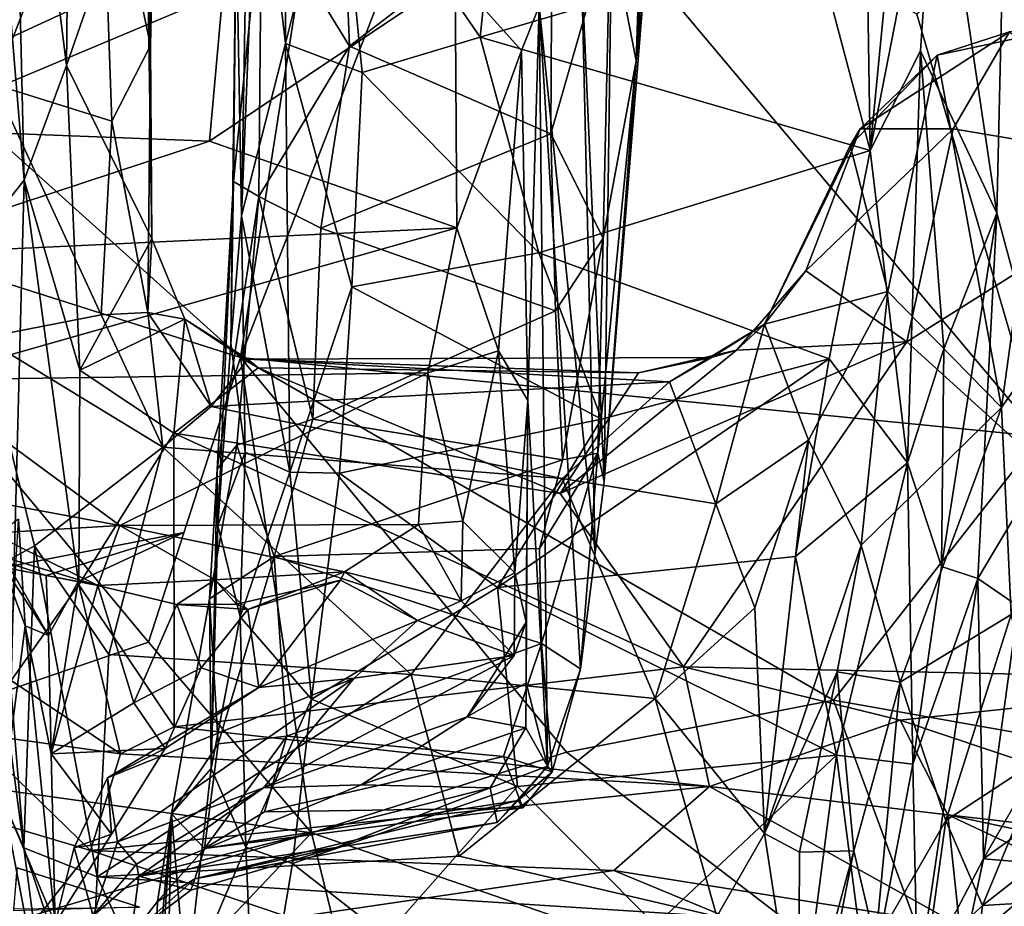
# Model space of a CAD drawing. Extents: x 0.14 to 4.75, y 8.6 to 11.71.
# Drawn here: x 0.46 to 1.09, y 9.12 to 9.68 of the extents above; entities that cross this region are included whole.
import ezdxf

# ---------------------------------------------------------------- set-up
doc = ezdxf.new("R2010")
doc.units = 0
doc.header["$MEASUREMENT"] = 0
doc.layers.add('1', color=7, linetype='CONTINUOUS')

msp = doc.modelspace()

# ---------------------------------------------------------------- linework, layer by layer
at = {"layer": '1'}
for points in [[(0.611978, 10.018012, -7.190437), (0.603934, 9.560125, -6.814343), (0.600494, 9.747911, -6.833858)], [(0.611978, 10.018012, -7.190437), (0.614352, 9.8167, -7.075334), (0.603934, 9.560125, -6.814343)], [(0.99571, 9.924728, -7.205085), (1.035529, 9.961728, -7.20603), (1.00073, 9.601377, -6.934017)], [(1.00073, 9.601377, -6.934017), (1.035529, 9.961728, -7.20603), (1.04268, 9.81648, -7.065689)], [(0.45851, 9.935076, -3.816488), (0.466857, 9.582628, -3.826133), (0.438819, 9.918603, -3.781106)], [(0.496519, 9.939174, -3.924705), (0.49351, 9.654878, -3.922361), (0.45851, 9.935076, -3.816488)], [(0.45851, 9.935076, -3.816488), (0.49351, 9.654878, -3.922361), (0.466857, 9.582628, -3.826133)], [(0.496519, 9.939174, -3.924705), (0.54352, 9.799105, -3.995716), (0.49351, 9.654878, -3.922361)], [(0.965287, 9.734765, -7.064257), (0.99571, 9.924728, -7.205085), (1.00073, 9.601377, -6.934017)], [(0.423264, 9.528021, -3.751434), (0.438819, 9.918603, -3.781106), (0.466857, 9.582628, -3.826133)], [(0.852979, 9.65797, -6.526146), (0.86091, 9.898477, -6.817158), (0.836572, 9.742543, -6.681499)], [(0.86091, 9.898477, -6.817158), (0.852979, 9.65797, -6.526146), (0.8638, 9.817654, -6.682958)], [(1.247944, 9.873253, -2.359173), (1.030047, 9.687394, -2.362588), (1.107907, 9.421, -2.364182)], [(0.515246, 9.815948, -4.075616), (0.546641, 9.667636, -4.043879), (0.550856, 9.871821, -4.041739)], [(0.54352, 9.799105, -3.995716), (0.550856, 9.871821, -4.041739), (0.546641, 9.667636, -4.043879)], [(0.648759, 9.760674, -2.364017), (0.327917, 9.861855, -2.362644), (0.405753, 9.648472, -2.364439)], [(0.448002, 9.642986, -4.08826), (0.515246, 9.815948, -4.075616), (0.44504, 9.843725, -4.089709)], [(1.107907, 9.421, -2.364182), (0.749253, 9.847624, -2.359955), (0.603335, 9.47089, -2.363101)], [(0.648759, 9.760674, -2.364017), (0.603335, 9.47089, -2.363101), (0.749253, 9.847624, -2.359955)], [(1.030047, 9.687394, -2.362588), (0.749253, 9.847624, -2.359955), (1.107907, 9.421, -2.364182)], [(0.665238, 9.802785, -7.129813), (0.771695, 9.837441, -7.153341), (0.754661, 9.672773, -7.027665)], [(0.771695, 9.837441, -7.153341), (0.965287, 9.734765, -7.064257), (0.754661, 9.672773, -7.027665)], [(0.631663, 9.668809, -6.990369), (0.614352, 9.8167, -7.075334), (0.631385, 9.831903, -7.124351)], [(0.631663, 9.668809, -6.990369), (0.631385, 9.831903, -7.124351), (0.665238, 9.802785, -7.129813)], [(1.04268, 9.81648, -7.065689), (1.086991, 9.834535, -6.987777), (1.080555, 9.561781, -6.683476)], [(1.080555, 9.561781, -6.683476), (1.086991, 9.834535, -6.987777), (1.119825, 9.417133, -6.450167)], [(0.858039, 9.706084, -6.506834), (0.8638, 9.817654, -6.682958), (0.852979, 9.65797, -6.526146)], [(0.448002, 9.642986, -4.08826), (0.52205, 9.619848, -4.08127), (0.515246, 9.815948, -4.075616)], [(0.515246, 9.815948, -4.075616), (0.52205, 9.619848, -4.08127), (0.546641, 9.667636, -4.043879)], [(0.631663, 9.668809, -6.990369), (0.603934, 9.560125, -6.814343), (0.614352, 9.8167, -7.075334)], [(0.818512, 9.717846, -5.836437), (0.838537, 9.813453, -6.164433), (0.832826, 9.392707, -6.068983)], [(0.858039, 9.706084, -6.506834), (0.832826, 9.392707, -6.068983), (0.838537, 9.813453, -6.164433)], [(1.04268, 9.81648, -7.065689), (1.032469, 9.664164, -6.949703), (1.00073, 9.601377, -6.934017)], [(1.080555, 9.561781, -6.683476), (1.032469, 9.664164, -6.949703), (1.04268, 9.81648, -7.065689)], [(0.547466, 9.545557, -3.976959), (0.49351, 9.654878, -3.922361), (0.54352, 9.799105, -3.995716)], [(0.546641, 9.667636, -4.043879), (0.547466, 9.545557, -3.976959), (0.54352, 9.799105, -3.995716)], [(0.680034, 9.650502, -7.002419), (0.631663, 9.668809, -6.990369), (0.665238, 9.802785, -7.129813)], [(0.665238, 9.802785, -7.129813), (0.754661, 9.672773, -7.027665), (0.680034, 9.650502, -7.002419)], [(0.672063, 9.667062, -6.619943), (0.667109, 9.791938, -6.767662), (0.616544, 9.757696, -6.76556)], [(0.800078, 9.765137, -6.725007), (0.667109, 9.791938, -6.767662), (0.672063, 9.667062, -6.619943)], [(0.373588, 9.779547, -5.341164), (0.592076, 9.700957, -5.318727), (0.387165, 9.614867, -5.272332)], [(0.800078, 9.765137, -6.725007), (0.672063, 9.667062, -6.619943), (0.799173, 9.611951, -6.53257)], [(0.799173, 9.611951, -6.53257), (0.836572, 9.742543, -6.681499), (0.800078, 9.765137, -6.725007)], [(0.405753, 9.648472, -2.364439), (0.603335, 9.47089, -2.363101), (0.648759, 9.760674, -2.364017)], [(0.616544, 9.757696, -6.76556), (0.598958, 9.581844, -6.607961), (0.614961, 9.572319, -6.541538)], [(0.598958, 9.581844, -6.607961), (0.616544, 9.757696, -6.76556), (0.600494, 9.747911, -6.833858)], [(0.614961, 9.572319, -6.541538), (0.672063, 9.667062, -6.619943), (0.616544, 9.757696, -6.76556)], [(0.598958, 9.581844, -6.607961), (0.600494, 9.747911, -6.833858), (0.597275, 9.479753, -6.650979)], [(0.600494, 9.747911, -6.833858), (0.603934, 9.560125, -6.814343), (0.597275, 9.479753, -6.650979)], [(0.836572, 9.742543, -6.681499), (0.799173, 9.611951, -6.53257), (0.832221, 9.546124, -6.41411)], [(0.832221, 9.546124, -6.41411), (0.852979, 9.65797, -6.526146), (0.836572, 9.742543, -6.681499)], [(1.00073, 9.601377, -6.934017), (0.754661, 9.672773, -7.027665), (0.965287, 9.734765, -7.064257)], [(0.791782, 9.692348, -5.381629), (0.818512, 9.717846, -5.836437), (0.827092, 9.347903, -5.897818)], [(0.818512, 9.717846, -5.836437), (0.832826, 9.392707, -6.068983), (0.827092, 9.347903, -5.897818)], [(0.738893, 9.711123, -5.305222), (0.58374, 9.607193, -5.253333), (0.592076, 9.700957, -5.318727)], [(0.739835, 9.552648, -5.208594), (0.58374, 9.607193, -5.253333), (0.738893, 9.711123, -5.305222)], [(0.791782, 9.692348, -5.381629), (0.780738, 9.66442, -5.320097), (0.738893, 9.711123, -5.305222)], [(0.780738, 9.66442, -5.320097), (0.739835, 9.552648, -5.208594), (0.738893, 9.711123, -5.305222)], [(0.858039, 9.706084, -6.506834), (0.852979, 9.65797, -6.526146), (0.832826, 9.392707, -6.068983)], [(0.387165, 9.614867, -5.272332), (0.592076, 9.700957, -5.318727), (0.58374, 9.607193, -5.253333)], [(0.784718, 9.443681, -5.206781), (0.780738, 9.66442, -5.320097), (0.791782, 9.692348, -5.381629)], [(0.797065, 9.213144, -5.366444), (0.784718, 9.443681, -5.206781), (0.791782, 9.692348, -5.381629)], [(0.791782, 9.692348, -5.381629), (0.827092, 9.347903, -5.897818), (0.817784, 9.274584, -5.772563)], [(0.791782, 9.692348, -5.381629), (0.817784, 9.274584, -5.772563), (0.797065, 9.213144, -5.366444)], [(1.08854, 9.676096, -3.990978), (1.053034, 9.614913, -3.975806), (0.994333, 9.615099, -4.006583)], [(1.08854, 9.676096, -3.990978), (0.994333, 9.615099, -4.006583), (1.043021, 9.661366, -4.066165)], [(1.116296, 9.677059, -4.080042), (1.043021, 9.661366, -4.066165), (1.08364, 9.439281, -4.375393)], [(1.08854, 9.676096, -3.990978), (1.043021, 9.661366, -4.066165), (1.116296, 9.677059, -4.080042)], [(1.053034, 9.614913, -3.975806), (1.08854, 9.676096, -3.990978), (1.1987, 9.590696, -3.981035)], [(1.08364, 9.439281, -4.375393), (1.147892, 9.531343, -4.276386), (1.116296, 9.677059, -4.080042)], [(0.603934, 9.560125, -6.814343), (0.631663, 9.668809, -6.990369), (0.634431, 9.39861, -6.67048)], [(0.673523, 9.515333, -6.84527), (0.634431, 9.39861, -6.67048), (0.631663, 9.668809, -6.990369)], [(0.680034, 9.650502, -7.002419), (0.673523, 9.515333, -6.84527), (0.631663, 9.668809, -6.990369)], [(0.680034, 9.650502, -7.002419), (0.754661, 9.672773, -7.027665), (0.791632, 9.536727, -6.880738)], [(1.00073, 9.601377, -6.934017), (0.791632, 9.536727, -6.880738), (0.754661, 9.672773, -7.027665)], [(0.546641, 9.667636, -4.043879), (0.52205, 9.619848, -4.08127), (0.544924, 9.499192, -4.078818)], [(0.547466, 9.545557, -3.976959), (0.546641, 9.667636, -4.043879), (0.544924, 9.499192, -4.078818)], [(0.614961, 9.572319, -6.541538), (0.653952, 9.552445, -6.473416), (0.672063, 9.667062, -6.619943)], [(0.672063, 9.667062, -6.619943), (0.653952, 9.552445, -6.473416), (0.799173, 9.611951, -6.53257)], [(0.739835, 9.552648, -5.208594), (0.780738, 9.66442, -5.320097), (0.766193, 9.474939, -5.18088)], [(0.766193, 9.474939, -5.18088), (0.780738, 9.66442, -5.320097), (0.784718, 9.443681, -5.206781)], [(1.00073, 9.601377, -6.934017), (1.032469, 9.664164, -6.949703), (1.024267, 9.404421, -6.683687)], [(1.047131, 9.476354, -6.724419), (1.024267, 9.404421, -6.683687), (1.032469, 9.664164, -6.949703)], [(1.080555, 9.561781, -6.683476), (1.047131, 9.476354, -6.724419), (1.032469, 9.664164, -6.949703)], [(0.832221, 9.546124, -6.41411), (0.82872, 9.410563, -6.19715), (0.852979, 9.65797, -6.526146)], [(0.82872, 9.410563, -6.19715), (0.832826, 9.392707, -6.068983), (0.852979, 9.65797, -6.526146)], [(1.011846, 9.51248, -4.221301), (1.043021, 9.661366, -4.066165), (0.987995, 9.604588, -4.074242)], [(0.987995, 9.604588, -4.074242), (1.043021, 9.661366, -4.066165), (0.994333, 9.615099, -4.006583)], [(1.043021, 9.661366, -4.066165), (1.011846, 9.51248, -4.221301), (1.08364, 9.439281, -4.375393)], [(0.501965, 9.462741, -3.914414), (0.466857, 9.582628, -3.826133), (0.49351, 9.654878, -3.922361)], [(0.501965, 9.462741, -3.914414), (0.49351, 9.654878, -3.922361), (0.547466, 9.545557, -3.976959)], [(0.673523, 9.515333, -6.84527), (0.680034, 9.650502, -7.002419), (0.791632, 9.536727, -6.880738)], [(0.405753, 9.648472, -2.364439), (0.321461, 9.560123, -2.369303), (0.603335, 9.47089, -2.363101)], [(0.440877, 9.483198, -4.135249), (0.515406, 9.497717, -4.110214), (0.448002, 9.642986, -4.08826)], [(0.52205, 9.619848, -4.08127), (0.448002, 9.642986, -4.08826), (0.515406, 9.497717, -4.110214)], [(0.544924, 9.499192, -4.078818), (0.52205, 9.619848, -4.08127), (0.515406, 9.497717, -4.110214)], [(0.364206, 9.534863, -5.19862), (0.387165, 9.614867, -5.272332), (0.58374, 9.607193, -5.253333)], [(0.799173, 9.611951, -6.53257), (0.653952, 9.552445, -6.473416), (0.802114, 9.500175, -6.37109)], [(0.832221, 9.546124, -6.41411), (0.799173, 9.611951, -6.53257), (0.802114, 9.500175, -6.37109)], [(0.960055, 9.525521, -3.976417), (0.934029, 9.491735, -4.06965), (0.994333, 9.615099, -4.006583)], [(0.987995, 9.604588, -4.074242), (0.994333, 9.615099, -4.006583), (0.934029, 9.491735, -4.06965)], [(0.960055, 9.525521, -3.976417), (0.994333, 9.615099, -4.006583), (1.053034, 9.614913, -3.975806)], [(1.023727, 9.480702, -3.962669), (0.960055, 9.525521, -3.976417), (1.053034, 9.614913, -3.975806)], [(1.1987, 9.590696, -3.981035), (1.023727, 9.480702, -3.962669), (1.053034, 9.614913, -3.975806)], [(0.739835, 9.552648, -5.208594), (0.364206, 9.534863, -5.19862), (0.58374, 9.607193, -5.253333)], [(0.791632, 9.536727, -6.880738), (1.00073, 9.601377, -6.934017), (0.974874, 9.47, -6.793737)], [(0.987995, 9.604588, -4.074242), (0.934029, 9.491735, -4.06965), (1.011846, 9.51248, -4.221301)], [(1.024267, 9.404421, -6.683687), (0.974874, 9.47, -6.793737), (1.00073, 9.601377, -6.934017)], [(1.023727, 9.480702, -3.962669), (1.1987, 9.590696, -3.981035), (1.259071, 9.26748, -3.958251)], [(0.466857, 9.582628, -3.826133), (0.458647, 9.267079, -3.798961), (0.423264, 9.528021, -3.751434)], [(0.458647, 9.267079, -3.798961), (0.466857, 9.582628, -3.826133), (0.501303, 9.327511, -3.917089)], [(0.466857, 9.582628, -3.826133), (0.501965, 9.462741, -3.914414), (0.501303, 9.327511, -3.917089)], [(0.598958, 9.581844, -6.607961), (0.588662, 9.400476, -6.366941), (0.614961, 9.572319, -6.541538)], [(0.598958, 9.581844, -6.607961), (0.588946, 9.364851, -6.497894), (0.588662, 9.400476, -6.366941)], [(0.588946, 9.364851, -6.497894), (0.598958, 9.581844, -6.607961), (0.597275, 9.479753, -6.650979)], [(0.614961, 9.572319, -6.541538), (0.588662, 9.400476, -6.366941), (0.601012, 9.415546, -6.322783)], [(0.648904, 9.431927, -6.294524), (0.614961, 9.572319, -6.541538), (0.601012, 9.415546, -6.322783)], [(0.648904, 9.431927, -6.294524), (0.653952, 9.552445, -6.473416), (0.614961, 9.572319, -6.541538)], [(0.324828, 9.215936, -2.374012), (0.545284, 9.291251, -2.362762), (0.321461, 9.560123, -2.369303)], [(0.603335, 9.47089, -2.363101), (0.321461, 9.560123, -2.369303), (0.545284, 9.291251, -2.362762)], [(0.597275, 9.479753, -6.650979), (0.603934, 9.560125, -6.814343), (0.606359, 9.411201, -6.637661)], [(0.603934, 9.560125, -6.814343), (0.634431, 9.39861, -6.67048), (0.606359, 9.411201, -6.637661)], [(1.080555, 9.561781, -6.683476), (1.068659, 9.331388, -6.441121), (1.045657, 9.33893, -6.538835)], [(1.045657, 9.33893, -6.538835), (1.047131, 9.476354, -6.724419), (1.080555, 9.561781, -6.683476)], [(1.068659, 9.331388, -6.441121), (1.080555, 9.561781, -6.683476), (1.119825, 9.417133, -6.450167)], [(0.739835, 9.552648, -5.208594), (0.402185, 9.456743, -5.116295), (0.364206, 9.534863, -5.19862)], [(0.721521, 9.461118, -5.112213), (0.402185, 9.456743, -5.116295), (0.739835, 9.552648, -5.208594)], [(0.802114, 9.500175, -6.37109), (0.653952, 9.552445, -6.473416), (0.648904, 9.431927, -6.294524)], [(0.766193, 9.474939, -5.18088), (0.721521, 9.461118, -5.112213), (0.739835, 9.552648, -5.208594)], [(0.501965, 9.462741, -3.914414), (0.547466, 9.545557, -3.976959), (0.568202, 9.495054, -3.972109)], [(0.547466, 9.545557, -3.976959), (0.544924, 9.499192, -4.078818), (0.568202, 9.495054, -3.972109)], [(0.802114, 9.500175, -6.37109), (0.806441, 9.406202, -6.224835), (0.832221, 9.546124, -6.41411)], [(0.82872, 9.410563, -6.19715), (0.832221, 9.546124, -6.41411), (0.806441, 9.406202, -6.224835)], [(0.791632, 9.536727, -6.880738), (0.831139, 9.43199, -6.746551), (0.673523, 9.515333, -6.84527)], [(0.974874, 9.47, -6.793737), (0.831139, 9.43199, -6.746551), (0.791632, 9.536727, -6.880738)], [(1.089694, 9.308702, -4.572057), (1.147892, 9.531343, -4.276386), (1.08364, 9.439281, -4.375393)], [(0.916278, 9.475368, -3.972028), (0.960055, 9.525521, -3.976417), (1.023727, 9.480702, -3.962669)], [(0.916278, 9.475368, -3.972028), (0.934029, 9.491735, -4.06965), (0.960055, 9.525521, -3.976417)], [(0.665897, 9.397881, -6.688151), (0.634431, 9.39861, -6.67048), (0.673523, 9.515333, -6.84527)], [(0.665897, 9.397881, -6.688151), (0.673523, 9.515333, -6.84527), (0.831139, 9.43199, -6.746551)], [(0.961837, 9.4187, -4.224962), (1.011846, 9.51248, -4.221301), (0.934029, 9.491735, -4.06965)], [(1.011846, 9.51248, -4.221301), (0.961837, 9.4187, -4.224962), (0.994912, 9.352516, -4.370418)], [(1.011846, 9.51248, -4.221301), (0.994912, 9.352516, -4.370418), (1.08364, 9.439281, -4.375393)], [(0.806441, 9.406202, -6.224835), (0.802114, 9.500175, -6.37109), (0.648904, 9.431927, -6.294524)], [(0.554354, 9.414171, -4.143869), (0.515406, 9.497717, -4.110214), (0.440877, 9.483198, -4.135249)], [(0.568202, 9.495054, -3.972109), (0.561166, 9.42306, -3.948426), (0.501965, 9.462741, -3.914414)], [(0.515406, 9.497717, -4.110214), (0.554354, 9.414171, -4.143869), (0.544924, 9.499192, -4.078818)], [(0.544924, 9.499192, -4.078818), (0.584895, 9.439872, -4.110272), (0.568202, 9.495054, -3.972109)], [(0.584895, 9.439872, -4.110272), (0.544924, 9.499192, -4.078818), (0.554354, 9.414171, -4.143869)], [(0.561166, 9.42306, -3.948426), (0.568202, 9.495054, -3.972109), (0.61445, 9.46426, -3.963942)], [(0.584895, 9.439872, -4.110272), (0.607968, 9.469719, -4.034266), (0.568202, 9.495054, -3.972109)], [(0.568202, 9.495054, -3.972109), (0.607968, 9.469719, -4.034266), (0.61445, 9.46426, -3.963942)], [(0.934029, 9.491735, -4.06965), (0.900504, 9.470876, -4.056111), (0.87407, 9.455529, -4.090429)], [(0.87407, 9.455529, -4.090429), (0.903233, 9.378578, -4.190904), (0.934029, 9.491735, -4.06965)], [(0.916278, 9.475368, -3.972028), (0.900504, 9.470876, -4.056111), (0.934029, 9.491735, -4.06965)], [(0.961837, 9.4187, -4.224962), (0.934029, 9.491735, -4.06965), (0.903233, 9.378578, -4.190904)], [(0.473285, 9.352045, -4.195435), (0.440877, 9.483198, -4.135249), (0.452169, 9.340272, -4.234341)], [(0.440877, 9.483198, -4.135249), (0.473285, 9.352045, -4.195435), (0.554354, 9.414171, -4.143869)], [(0.606359, 9.411201, -6.637661), (0.588946, 9.364851, -6.497894), (0.597275, 9.479753, -6.650979)], [(0.882844, 9.275834, -3.941609), (0.805094, 9.385113, -3.94962), (1.023727, 9.480702, -3.962669)], [(0.805094, 9.385113, -3.94962), (0.916278, 9.475368, -3.972028), (1.023727, 9.480702, -3.962669)], [(0.916278, 9.475368, -3.972028), (0.805094, 9.385113, -3.94962), (0.854432, 9.461043, -3.971754)], [(0.916278, 9.475368, -3.972028), (0.854432, 9.461043, -3.971754), (0.900504, 9.470876, -4.056111)], [(1.259071, 9.26748, -3.958251), (0.882844, 9.275834, -3.941609), (1.023727, 9.480702, -3.962669)], [(1.045657, 9.33893, -6.538835), (1.024267, 9.404421, -6.683687), (1.047131, 9.476354, -6.724419)], [(0.545284, 9.291251, -2.362762), (0.648049, 9.171095, -2.365234), (0.603335, 9.47089, -2.363101)], [(0.607968, 9.469719, -4.034266), (0.584895, 9.439872, -4.110272), (0.87407, 9.455529, -4.090429)], [(0.603335, 9.47089, -2.363101), (0.809072, 9.22185, -2.360973), (0.977449, 9.254799, -2.365793)], [(0.603335, 9.47089, -2.363101), (0.977449, 9.254799, -2.365793), (1.107907, 9.421, -2.364182)], [(0.648049, 9.171095, -2.365234), (0.809072, 9.22185, -2.360973), (0.603335, 9.47089, -2.363101)], [(0.607968, 9.469719, -4.034266), (0.87407, 9.455529, -4.090429), (0.900504, 9.470876, -4.056111)], [(0.854432, 9.461043, -3.971754), (0.607968, 9.469719, -4.034266), (0.900504, 9.470876, -4.056111)], [(0.607968, 9.469719, -4.034266), (0.854432, 9.461043, -3.971754), (0.61445, 9.46426, -3.963942)], [(0.743612, 9.367565, -4.989803), (0.721521, 9.461118, -5.112213), (0.766193, 9.474939, -5.18088)], [(0.776473, 9.334972, -5.027774), (0.743612, 9.367565, -4.989803), (0.766193, 9.474939, -5.18088)], [(0.765554, 9.325745, -6.605392), (0.831139, 9.43199, -6.746551), (0.974874, 9.47, -6.793737)], [(0.95351, 9.345278, -6.632862), (0.765554, 9.325745, -6.605392), (0.974874, 9.47, -6.793737)], [(0.784718, 9.443681, -5.206781), (0.776473, 9.334972, -5.027774), (0.766193, 9.474939, -5.18088)], [(0.974874, 9.47, -6.793737), (1.024267, 9.404421, -6.683687), (0.95351, 9.345278, -6.632862)], [(0.561166, 9.42306, -3.948426), (0.61445, 9.46426, -3.963942), (0.805094, 9.385113, -3.94962)], [(0.61445, 9.46426, -3.963942), (0.854432, 9.461043, -3.971754), (0.805094, 9.385113, -3.94962)], [(0.384354, 9.391305, -4.99185), (0.402185, 9.456743, -5.116295), (0.527255, 9.364846, -4.980621)], [(0.721521, 9.461118, -5.112213), (0.527255, 9.364846, -4.980621), (0.402185, 9.456743, -5.116295)], [(0.501303, 9.327511, -3.917089), (0.501965, 9.462741, -3.914414), (0.561166, 9.42306, -3.948426)], [(0.715706, 9.365565, -4.9483), (0.527255, 9.364846, -4.980621), (0.721521, 9.461118, -5.112213)], [(0.715706, 9.365565, -4.9483), (0.721521, 9.461118, -5.112213), (0.743612, 9.367565, -4.989803)], [(0.87407, 9.455529, -4.090429), (0.584895, 9.439872, -4.110272), (0.806226, 9.394601, -4.152976)], [(0.87407, 9.455529, -4.090429), (0.806226, 9.394601, -4.152976), (0.903233, 9.378578, -4.190904)], [(0.554354, 9.414171, -4.143869), (0.806226, 9.394601, -4.152976), (0.584895, 9.439872, -4.110272)], [(0.776473, 9.334972, -5.027774), (0.784718, 9.443681, -5.206781), (0.783522, 9.303816, -5.075357)], [(0.783622, 9.265574, -5.146649), (0.783522, 9.303816, -5.075357), (0.784718, 9.443681, -5.206781)], [(0.783622, 9.265574, -5.146649), (0.784718, 9.443681, -5.206781), (0.797065, 9.213144, -5.366444)], [(1.019676, 9.266065, -4.549058), (1.08364, 9.439281, -4.375393), (0.994912, 9.352516, -4.370418)], [(1.019676, 9.266065, -4.549058), (1.089694, 9.308702, -4.572057), (1.08364, 9.439281, -4.375393)], [(0.648904, 9.431927, -6.294524), (0.601012, 9.415546, -6.322783), (0.624479, 9.345408, -6.11292)], [(0.806441, 9.406202, -6.224835), (0.648904, 9.431927, -6.294524), (0.624479, 9.345408, -6.11292)], [(0.831139, 9.43199, -6.746551), (0.765554, 9.325745, -6.605392), (0.665897, 9.397881, -6.688151)], [(0.561391, 9.237915, -3.927279), (0.501303, 9.327511, -3.917089), (0.561166, 9.42306, -3.948426)], [(0.882844, 9.275834, -3.941609), (0.561166, 9.42306, -3.948426), (0.805094, 9.385113, -3.94962)], [(0.561166, 9.42306, -3.948426), (0.882844, 9.275834, -3.941609), (0.561391, 9.237915, -3.927279)], [(1.107907, 9.421, -2.364182), (0.977449, 9.254799, -2.365793), (1.304693, 9.196709, -2.364565)], [(0.520291, 9.283563, -4.245503), (0.554354, 9.414171, -4.143869), (0.473285, 9.352045, -4.195435)], [(0.710963, 9.270881, -4.260058), (0.554354, 9.414171, -4.143869), (0.520291, 9.283563, -4.245503)], [(0.806226, 9.394601, -4.152976), (0.554354, 9.414171, -4.143869), (0.710963, 9.270881, -4.260058)], [(0.601012, 9.415546, -6.322783), (0.583746, 9.318616, -6.158518), (0.624479, 9.345408, -6.11292)], [(0.583746, 9.318616, -6.158518), (0.601012, 9.415546, -6.322783), (0.588662, 9.400476, -6.366941)], [(0.961837, 9.4187, -4.224962), (0.903233, 9.378578, -4.190904), (0.927817, 9.312855, -4.261342)], [(0.933892, 9.170678, -4.386633), (0.961837, 9.4187, -4.224962), (0.927817, 9.312855, -4.261342)], [(0.933892, 9.170678, -4.386633), (0.994912, 9.352516, -4.370418), (0.961837, 9.4187, -4.224962)], [(1.094149, 9.314025, -6.336315), (1.068659, 9.331388, -6.441121), (1.119825, 9.417133, -6.450167)], [(0.606359, 9.411201, -6.637661), (0.603202, 9.307243, -6.491938), (0.588946, 9.364851, -6.497894)], [(0.606359, 9.411201, -6.637661), (0.634431, 9.39861, -6.67048), (0.603202, 9.307243, -6.491938)], [(0.806441, 9.406202, -6.224835), (0.791967, 9.35045, -6.103283), (0.82872, 9.410563, -6.19715)], [(0.793275, 9.290523, -5.920257), (0.82872, 9.410563, -6.19715), (0.791967, 9.35045, -6.103283)], [(0.82872, 9.410563, -6.19715), (0.793275, 9.290523, -5.920257), (0.817784, 9.274584, -5.772563)], [(0.832826, 9.392707, -6.068983), (0.82872, 9.410563, -6.19715), (0.817784, 9.274584, -5.772563)], [(0.624479, 9.345408, -6.11292), (0.791967, 9.35045, -6.103283), (0.806441, 9.406202, -6.224835)], [(0.979373, 9.220104, -6.446736), (0.95351, 9.345278, -6.632862), (1.024267, 9.404421, -6.683687)], [(1.024267, 9.404421, -6.683687), (1.027503, 9.214423, -6.389297), (0.979373, 9.220104, -6.446736)], [(1.024267, 9.404421, -6.683687), (1.045657, 9.33893, -6.538835), (1.027503, 9.214423, -6.389297)], [(0.583746, 9.318616, -6.158518), (0.588662, 9.400476, -6.366941), (0.584885, 9.211693, -6.27489)], [(0.588662, 9.400476, -6.366941), (0.588946, 9.364851, -6.497894), (0.584885, 9.211693, -6.27489)], [(0.648145, 9.255348, -6.477691), (0.603202, 9.307243, -6.491938), (0.634431, 9.39861, -6.67048)], [(0.648145, 9.255348, -6.477691), (0.634431, 9.39861, -6.67048), (0.665897, 9.397881, -6.688151)], [(0.765554, 9.325745, -6.605392), (0.648145, 9.255348, -6.477691), (0.665897, 9.397881, -6.688151)], [(0.864999, 9.255721, -4.272987), (0.806226, 9.394601, -4.152976), (0.710963, 9.270881, -4.260058)], [(0.806226, 9.394601, -4.152976), (0.864999, 9.255721, -4.272987), (0.903233, 9.378578, -4.190904)], [(0.446129, 9.360003, -4.938693), (0.384354, 9.391305, -4.99185), (0.527255, 9.364846, -4.980621)], [(0.827092, 9.347903, -5.897818), (0.832826, 9.392707, -6.068983), (0.817784, 9.274584, -5.772563)], [(0.927817, 9.312855, -4.261342), (0.903233, 9.378578, -4.190904), (0.864999, 9.255721, -4.272987)], [(0.48072, 9.333413, -4.777692), (0.368262, 9.370784, -4.884305), (0.513352, 9.327076, -4.824522)], [(0.48072, 9.333413, -4.777692), (0.454225, 9.338431, -4.740261), (0.368262, 9.370784, -4.884305)], [(0.513352, 9.327076, -4.824522), (0.368262, 9.370784, -4.884305), (0.446129, 9.360003, -4.938693)], [(0.513352, 9.327076, -4.824522), (0.446129, 9.360003, -4.938693), (0.527255, 9.364846, -4.980621)], [(0.446748, 9.357193, -4.652253), (0.467519, 9.301686, -4.701094), (0.46319, 9.368793, -4.544075)], [(0.453438, 9.192298, -4.517723), (0.46319, 9.368793, -4.544075), (0.467519, 9.301686, -4.701094)], [(0.587126, 9.33051, -4.861332), (0.513352, 9.327076, -4.824522), (0.527255, 9.364846, -4.980621)], [(0.527255, 9.364846, -4.980621), (0.715706, 9.365565, -4.9483), (0.668873, 9.335581, -4.85999)], [(0.527255, 9.364846, -4.980621), (0.668873, 9.335581, -4.85999), (0.587126, 9.33051, -4.861332)], [(0.588946, 9.364851, -6.497894), (0.603202, 9.307243, -6.491938), (0.584885, 9.211693, -6.27489)], [(0.715706, 9.365565, -4.9483), (0.7425, 9.317415, -4.876245), (0.668873, 9.335581, -4.85999)], [(0.715706, 9.365565, -4.9483), (0.743612, 9.367565, -4.989803), (0.7425, 9.317415, -4.876245)], [(0.776473, 9.334972, -5.027774), (0.7425, 9.317415, -4.876245), (0.743612, 9.367565, -4.989803)], [(0.482232, 9.295573, -4.768251), (0.467519, 9.301686, -4.701094), (0.446748, 9.357193, -4.652253)], [(0.446748, 9.357193, -4.652253), (0.454225, 9.338431, -4.740261), (0.482232, 9.295573, -4.768251)], [(0.454225, 9.338431, -4.740261), (0.48072, 9.333413, -4.777692), (0.567485, 9.360532, -4.718227)], [(0.454225, 9.338431, -4.740261), (0.567485, 9.360532, -4.718227), (0.48072, 9.333413, -4.777692)], [(0.48072, 9.333413, -4.777692), (0.500791, 9.329468, -4.79455), (0.567485, 9.360532, -4.718227)], [(0.48072, 9.333413, -4.777692), (0.567485, 9.360532, -4.718227), (0.500791, 9.329468, -4.79455)], [(0.473285, 9.352045, -4.195435), (0.452169, 9.340272, -4.234341), (0.466618, 9.161633, -4.408979)], [(0.512969, 9.143311, -4.391817), (0.473285, 9.352045, -4.195435), (0.466618, 9.161633, -4.408979)], [(0.473285, 9.352045, -4.195435), (0.512969, 9.143311, -4.391817), (0.520291, 9.283563, -4.245503)], [(0.933892, 9.170678, -4.386633), (0.979857, 9.272636, -4.440142), (0.994912, 9.352516, -4.370418)], [(0.979857, 9.272636, -4.440142), (1.019676, 9.266065, -4.549058), (0.994912, 9.352516, -4.370418)], [(0.589288, 9.227207, -5.808616), (0.624479, 9.345408, -6.11292), (0.583746, 9.318616, -6.158518)], [(0.624479, 9.345408, -6.11292), (0.589288, 9.227207, -5.808616), (0.63264, 9.232067, -5.786868)], [(0.793275, 9.290523, -5.920257), (0.791967, 9.35045, -6.103283), (0.624479, 9.345408, -6.11292)], [(0.793275, 9.290523, -5.920257), (0.624479, 9.345408, -6.11292), (0.63264, 9.232067, -5.786868)], [(0.95351, 9.345278, -6.632862), (0.979373, 9.220104, -6.446736), (0.765554, 9.325745, -6.605392)], [(0.446678, 9.309995, -4.30874), (0.466618, 9.161633, -4.408979), (0.452169, 9.340272, -4.234341)], [(1.068659, 9.331388, -6.441121), (1.027503, 9.214423, -6.389297), (1.045657, 9.33893, -6.538835)], [(0.454225, 9.338431, -4.740261), (0.48072, 9.333413, -4.777692), (0.482232, 9.295573, -4.768251)], [(0.513352, 9.327076, -4.824522), (0.500791, 9.329468, -4.79455), (0.48072, 9.333413, -4.777692)], [(0.48072, 9.333413, -4.777692), (0.500791, 9.329468, -4.79455), (0.482232, 9.295573, -4.768251)], [(0.587126, 9.33051, -4.861332), (0.668873, 9.335581, -4.85999), (0.608037, 9.311917, -4.849075)], [(0.668873, 9.335581, -4.85999), (0.666517, 9.330312, -4.8269), (0.608037, 9.311917, -4.849075)], [(0.666517, 9.330312, -4.8269), (0.668873, 9.335581, -4.85999), (0.715121, 9.304865, -4.864461)], [(0.715121, 9.304865, -4.864461), (0.668873, 9.335581, -4.85999), (0.7425, 9.317415, -4.876245)], [(0.7425, 9.317415, -4.876245), (0.776473, 9.334972, -5.027774), (0.776014, 9.282918, -4.999473)], [(0.783522, 9.303816, -5.075357), (0.776014, 9.282918, -4.999473), (0.776473, 9.334972, -5.027774)], [(0.458647, 9.267079, -3.798961), (0.501303, 9.327511, -3.917089), (0.52764, 9.220919, -3.889885)], [(0.482232, 9.295573, -4.768251), (0.500791, 9.329468, -4.79455), (0.483832, 9.220903, -4.823176)], [(0.500791, 9.329468, -4.79455), (0.513352, 9.327076, -4.824522), (0.483832, 9.220903, -4.823176)], [(0.536052, 9.25296, -4.845712), (0.483832, 9.220903, -4.823176), (0.513352, 9.327076, -4.824522)], [(0.561391, 9.237915, -3.927279), (0.52764, 9.220919, -3.889885), (0.501303, 9.327511, -3.917089)], [(0.513352, 9.327076, -4.824522), (0.587126, 9.33051, -4.861332), (0.563202, 9.31508, -4.844239)], [(0.513352, 9.327076, -4.824522), (0.563202, 9.31508, -4.844239), (0.536052, 9.25296, -4.845712)], [(0.587126, 9.33051, -4.861332), (0.600896, 9.315281, -4.806508), (0.563202, 9.31508, -4.844239)], [(0.608037, 9.311917, -4.849075), (0.600896, 9.315281, -4.806508), (0.587126, 9.33051, -4.861332)], [(0.600896, 9.315281, -4.806508), (0.666517, 9.330312, -4.8269), (0.608037, 9.311917, -4.849075)], [(0.608037, 9.311917, -4.849075), (0.666517, 9.330312, -4.8269), (0.600896, 9.315281, -4.806508)], [(0.614937, 9.262689, -4.848191), (0.608037, 9.311917, -4.849075), (0.666517, 9.330312, -4.8269)], [(0.614937, 9.262689, -4.848191), (0.666517, 9.330312, -4.8269), (0.715121, 9.304865, -4.864461)], [(1.068659, 9.331388, -6.441121), (1.030472, 9.075013, -6.047507), (1.027503, 9.214423, -6.389297)], [(1.068659, 9.331388, -6.441121), (1.072273, 9.154667, -6.046052), (1.030472, 9.075013, -6.047507)], [(1.094149, 9.314025, -6.336315), (1.072273, 9.154667, -6.046052), (1.068659, 9.331388, -6.441121)], [(0.778132, 9.200252, -6.409957), (0.648145, 9.255348, -6.477691), (0.765554, 9.325745, -6.605392)], [(0.778132, 9.200252, -6.409957), (0.765554, 9.325745, -6.605392), (0.979373, 9.220104, -6.446736)], [(0.563202, 9.31508, -4.844239), (0.57842, 9.275027, -4.82291), (0.536052, 9.25296, -4.845712)], [(0.583746, 9.318616, -6.158518), (0.559713, 9.183023, -5.789447), (0.589288, 9.227207, -5.808616)], [(0.559713, 9.183023, -5.789447), (0.583746, 9.318616, -6.158518), (0.584885, 9.211693, -6.27489)], [(0.600896, 9.315281, -4.806508), (0.608037, 9.311917, -4.849075), (0.563202, 9.31508, -4.844239)], [(0.563202, 9.31508, -4.844239), (0.608037, 9.311917, -4.849075), (0.57842, 9.275027, -4.82291)], [(0.776014, 9.282918, -4.999473), (0.715121, 9.304865, -4.864461), (0.7425, 9.317415, -4.876245)], [(1.138019, 9.269311, -6.177279), (1.072273, 9.154667, -6.046052), (1.094149, 9.314025, -6.336315)], [(0.466618, 9.161633, -4.408979), (0.446678, 9.309995, -4.30874), (0.453438, 9.192298, -4.517723)], [(0.57842, 9.275027, -4.82291), (0.608037, 9.311917, -4.849075), (0.614937, 9.262689, -4.848191)], [(0.927817, 9.312855, -4.261342), (0.864999, 9.255721, -4.272987), (0.933892, 9.170678, -4.386633)], [(1.048339, 9.178758, -4.79696), (1.089694, 9.308702, -4.572057), (1.019676, 9.266065, -4.549058)], [(1.048339, 9.178758, -4.79696), (1.110585, 9.219554, -4.789527), (1.089694, 9.308702, -4.572057)], [(0.486281, 9.113873, -4.852794), (0.453438, 9.192298, -4.517723), (0.467519, 9.301686, -4.701094)], [(0.467519, 9.301686, -4.701094), (0.483832, 9.220903, -4.823176), (0.486281, 9.113873, -4.852794)], [(0.482232, 9.295573, -4.768251), (0.483832, 9.220903, -4.823176), (0.467519, 9.301686, -4.701094)], [(0.606612, 9.162114, -6.274559), (0.584885, 9.211693, -6.27489), (0.603202, 9.307243, -6.491938)], [(0.648145, 9.255348, -6.477691), (0.606612, 9.162114, -6.274559), (0.603202, 9.307243, -6.491938)], [(0.715121, 9.304865, -4.864461), (0.674985, 9.268581, -4.923773), (0.614937, 9.262689, -4.848191)], [(0.674985, 9.268581, -4.923773), (0.715121, 9.304865, -4.864461), (0.776014, 9.282918, -4.999473)], [(0.746441, 9.244259, -5.093879), (0.776014, 9.282918, -4.999473), (0.783522, 9.303816, -5.075357)], [(0.746441, 9.244259, -5.093879), (0.783522, 9.303816, -5.075357), (0.783622, 9.265574, -5.146649)], [(0.648049, 9.171095, -2.365234), (0.545284, 9.291251, -2.362762), (0.324828, 9.215936, -2.374012)], [(0.63264, 9.232067, -5.786868), (0.769232, 9.219128, -5.736232), (0.793275, 9.290523, -5.920257)], [(0.769232, 9.219128, -5.736232), (0.800012, 9.209577, -5.640396), (0.793275, 9.290523, -5.920257)], [(0.793275, 9.290523, -5.920257), (0.800012, 9.209577, -5.640396), (0.817784, 9.274584, -5.772563)], [(0.520291, 9.283563, -4.245503), (0.512969, 9.143311, -4.391817), (0.710963, 9.270881, -4.260058)], [(0.746441, 9.244259, -5.093879), (0.617832, 9.199535, -5.047938), (0.776014, 9.282918, -4.999473)], [(0.617832, 9.199535, -5.047938), (0.674985, 9.268581, -4.923773), (0.776014, 9.282918, -4.999473)], [(0.741297, 9.156416, -4.376702), (0.710963, 9.270881, -4.260058), (0.512969, 9.143311, -4.391817)], [(0.57842, 9.275027, -4.82291), (0.555702, 9.22421, -4.856831), (0.536052, 9.25296, -4.845712)], [(0.614937, 9.262689, -4.848191), (0.555702, 9.22421, -4.856831), (0.57842, 9.275027, -4.82291)], [(0.899182, 9.20033, -3.92747), (0.561391, 9.237915, -3.927279), (0.882844, 9.275834, -3.941609)], [(0.864999, 9.255721, -4.272987), (0.710963, 9.270881, -4.260058), (0.741297, 9.156416, -4.376702)], [(0.797065, 9.213144, -5.366444), (0.817784, 9.274584, -5.772563), (0.800012, 9.209577, -5.640396)], [(1.259071, 9.26748, -3.958251), (1.019585, 9.242082, -3.941211), (0.882844, 9.275834, -3.941609)], [(0.882844, 9.275834, -3.941609), (1.019585, 9.242082, -3.941211), (0.899182, 9.20033, -3.92747)], [(0.933892, 9.170678, -4.386633), (0.95616, 9.158881, -4.452562), (0.979857, 9.272636, -4.440142)], [(0.99027, 9.159627, -4.654485), (0.979857, 9.272636, -4.440142), (0.95616, 9.158881, -4.452562)], [(0.979857, 9.272636, -4.440142), (0.99027, 9.159627, -4.654485), (1.019676, 9.266065, -4.549058)], [(0.458647, 9.267079, -3.798961), (0.52764, 9.220919, -3.889885), (0.432055, 9.234065, -3.749794)], [(0.519302, 9.205683, -4.941622), (0.614937, 9.262689, -4.848191), (0.674985, 9.268581, -4.923773)], [(0.519302, 9.205683, -4.941622), (0.674985, 9.268581, -4.923773), (0.525727, 9.165327, -5.029684)], [(0.525727, 9.165327, -5.029684), (0.674985, 9.268581, -4.923773), (0.617832, 9.199535, -5.047938)], [(0.746441, 9.244259, -5.093879), (0.783622, 9.265574, -5.146649), (0.783385, 9.237368, -5.214607)], [(0.783385, 9.237368, -5.214607), (0.783622, 9.265574, -5.146649), (0.797065, 9.213144, -5.366444)], [(0.99027, 9.159627, -4.654485), (1.004085, 9.101785, -4.829491), (1.019676, 9.266065, -4.549058)], [(1.048339, 9.178758, -4.79696), (1.019676, 9.266065, -4.549058), (1.004085, 9.101785, -4.829491)], [(1.259071, 9.26748, -3.958251), (1.27449, 9.156609, -3.935151), (1.019585, 9.242082, -3.941211)], [(1.155705, 9.214792, -6.022861), (1.072273, 9.154667, -6.046052), (1.138019, 9.269311, -6.177279)], [(0.555702, 9.22421, -4.856831), (0.614937, 9.262689, -4.848191), (0.519302, 9.205683, -4.941622)], [(0.483832, 9.220903, -4.823176), (0.536052, 9.25296, -4.845712), (0.555702, 9.22421, -4.856831)], [(0.636175, 9.151781, -6.295668), (0.606612, 9.162114, -6.274559), (0.648145, 9.255348, -6.477691)], [(0.636175, 9.151781, -6.295668), (0.648145, 9.255348, -6.477691), (0.778132, 9.200252, -6.409957)], [(0.741297, 9.156416, -4.376702), (0.903935, 9.118297, -4.427861), (0.864999, 9.255721, -4.272987)], [(1.06052, 9.029383, -2.363806), (0.977449, 9.254799, -2.365793), (0.809072, 9.22185, -2.360973)], [(0.864999, 9.255721, -4.272987), (0.903935, 9.118297, -4.427861), (0.933892, 9.170678, -4.386633)], [(1.06052, 9.029383, -2.363806), (1.304693, 9.196709, -2.364565), (0.977449, 9.254799, -2.365793)], [(0.679377, 9.201295, -5.17653), (0.617832, 9.199535, -5.047938), (0.746441, 9.244259, -5.093879)], [(0.783385, 9.237368, -5.214607), (0.679377, 9.201295, -5.17653), (0.746441, 9.244259, -5.093879)], [(1.049604, 9.182366, -3.922095), (0.899182, 9.20033, -3.92747), (1.019585, 9.242082, -3.941211)], [(1.019585, 9.242082, -3.941211), (1.27449, 9.156609, -3.935151), (1.049604, 9.182366, -3.922095)], [(0.508697, 9.15985, -3.76623), (0.415292, 9.187736, -3.715158), (0.432055, 9.234065, -3.749794)], [(0.52764, 9.220919, -3.889885), (0.508697, 9.15985, -3.76623), (0.432055, 9.234065, -3.749794)], [(0.899182, 9.20033, -3.92747), (0.52764, 9.220919, -3.889885), (0.561391, 9.237915, -3.927279)], [(0.760831, 9.199472, -5.279926), (0.679377, 9.201295, -5.17653), (0.783385, 9.237368, -5.214607)], [(0.783385, 9.237368, -5.214607), (0.797065, 9.213144, -5.366444), (0.760831, 9.199472, -5.279926)], [(0.580512, 9.161265, -5.556103), (0.589288, 9.227207, -5.808616), (0.559713, 9.183023, -5.789447)], [(0.589288, 9.227207, -5.808616), (0.580512, 9.161265, -5.556103), (0.63264, 9.232067, -5.786868)], [(0.580512, 9.161265, -5.556103), (0.618521, 9.184359, -5.605226), (0.63264, 9.232067, -5.786868)], [(0.769232, 9.219128, -5.736232), (0.63264, 9.232067, -5.786868), (0.618521, 9.184359, -5.605226)], [(0.483832, 9.220903, -4.823176), (0.555702, 9.22421, -4.856831), (0.52185, 9.170134, -4.869088)], [(0.52185, 9.170134, -4.869088), (0.486281, 9.113873, -4.852794), (0.483832, 9.220903, -4.823176)], [(0.899182, 9.20033, -3.92747), (0.508697, 9.15985, -3.76623), (0.52764, 9.220919, -3.889885)], [(0.52185, 9.170134, -4.869088), (0.555702, 9.22421, -4.856831), (0.519302, 9.205683, -4.941622)], [(0.809072, 9.22185, -2.360973), (0.648049, 9.171095, -2.365234), (1.06052, 9.029383, -2.363806)], [(0.290326, 9.065187, -2.376424), (0.648049, 9.171095, -2.365234), (0.324828, 9.215936, -2.374012)], [(0.781397, 9.18679, -5.540159), (0.769232, 9.219128, -5.736232), (0.618521, 9.184359, -5.605226)], [(0.781397, 9.18679, -5.540159), (0.800012, 9.209577, -5.640396), (0.769232, 9.219128, -5.736232)], [(0.979373, 9.220104, -6.446736), (0.865135, 9.112829, -6.245143), (0.778132, 9.200252, -6.409957)], [(0.963672, 9.099372, -6.205796), (0.865135, 9.112829, -6.245143), (0.979373, 9.220104, -6.446736)], [(0.999393, 9.067073, -6.110476), (0.963672, 9.099372, -6.205796), (0.979373, 9.220104, -6.446736)], [(1.027503, 9.214423, -6.389297), (0.999393, 9.067073, -6.110476), (0.979373, 9.220104, -6.446736)], [(1.027503, 9.214423, -6.389297), (1.030472, 9.075013, -6.047507), (0.999393, 9.067073, -6.110476)], [(1.07159, 9.125208, -5.047162), (1.110585, 9.219554, -4.789527), (1.048339, 9.178758, -4.79696)], [(1.128706, 9.170077, -4.989774), (1.110585, 9.219554, -4.789527), (1.07159, 9.125208, -5.047162)], [(1.072273, 9.154667, -6.046052), (1.155705, 9.214792, -6.022861), (1.120852, 9.150711, -5.87999)], [(0.569095, 9.073189, -5.969481), (0.559713, 9.183023, -5.789447), (0.584885, 9.211693, -6.27489)], [(0.584885, 9.211693, -6.27489), (0.606612, 9.162114, -6.274559), (0.569095, 9.073189, -5.969481)], [(0.765367, 9.17759, -5.369589), (0.760831, 9.199472, -5.279926), (0.797065, 9.213144, -5.366444)], [(0.797065, 9.213144, -5.366444), (0.778471, 9.191479, -5.462997), (0.765367, 9.17759, -5.369589)], [(0.800012, 9.209577, -5.640396), (0.778471, 9.191479, -5.462997), (0.797065, 9.213144, -5.366444)], [(0.778471, 9.191479, -5.462997), (0.800012, 9.209577, -5.640396), (0.781397, 9.18679, -5.540159)], [(0.519302, 9.205683, -4.941622), (0.498399, 9.161773, -4.946443), (0.52185, 9.170134, -4.869088)], [(0.498399, 9.161773, -4.946443), (0.519302, 9.205683, -4.941622), (0.525727, 9.165327, -5.029684)], [(0.508697, 9.15985, -3.76623), (0.899182, 9.20033, -3.92747), (0.838957, 9.147359, -3.79269)], [(0.525727, 9.165327, -5.029684), (0.617832, 9.199535, -5.047938), (0.537624, 9.151307, -5.126685)], [(0.539141, 9.143759, -5.257238), (0.537624, 9.151307, -5.126685), (0.617832, 9.199535, -5.047938)], [(0.760831, 9.199472, -5.279926), (0.539141, 9.143759, -5.257238), (0.679377, 9.201295, -5.17653)], [(0.539141, 9.143759, -5.257238), (0.617832, 9.199535, -5.047938), (0.679377, 9.201295, -5.17653)], [(0.760831, 9.199472, -5.279926), (0.663753, 9.161782, -5.348988), (0.539141, 9.143759, -5.257238)], [(0.636175, 9.151781, -6.295668), (0.778132, 9.200252, -6.409957), (0.694865, 9.106011, -6.215972)], [(0.760831, 9.199472, -5.279926), (0.765367, 9.17759, -5.369589), (0.663753, 9.161782, -5.348988)], [(0.865135, 9.112829, -6.245143), (0.694865, 9.106011, -6.215972), (0.778132, 9.200252, -6.409957)], [(1.057096, 9.112697, -3.775426), (0.838957, 9.147359, -3.79269), (0.899182, 9.20033, -3.92747)], [(1.057096, 9.112697, -3.775426), (0.899182, 9.20033, -3.92747), (1.049604, 9.182366, -3.922095)], [(1.06052, 9.029383, -2.363806), (1.353174, 8.923989, -2.36636), (1.304693, 9.196709, -2.364565)], [(0.48326, 9.035816, -4.654527), (0.466618, 9.161633, -4.408979), (0.453438, 9.192298, -4.517723)], [(0.453438, 9.192298, -4.517723), (0.486281, 9.113873, -4.852794), (0.48326, 9.035816, -4.654527)], [(0.580512, 9.161265, -5.556103), (0.57451, 9.142159, -5.470618), (0.778471, 9.191479, -5.462997)], [(0.765367, 9.17759, -5.369589), (0.778471, 9.191479, -5.462997), (0.57451, 9.142159, -5.470618)], [(0.580512, 9.161265, -5.556103), (0.778471, 9.191479, -5.462997), (0.781397, 9.18679, -5.540159)], [(0.415292, 9.187736, -3.715158), (0.464795, 9.104334, -3.685917), (0.385136, 9.068287, -3.645713)], [(0.508697, 9.15985, -3.76623), (0.464795, 9.104334, -3.685917), (0.415292, 9.187736, -3.715158)], [(0.580512, 9.161265, -5.556103), (0.781397, 9.18679, -5.540159), (0.618521, 9.184359, -5.605226)], [(0.556589, 9.041336, -5.834134), (0.546329, 8.975121, -5.649564), (0.559713, 9.183023, -5.789447)], [(0.548367, 9.05442, -5.60602), (0.559713, 9.183023, -5.789447), (0.546329, 8.975121, -5.649564)], [(0.559713, 9.183023, -5.789447), (0.548367, 9.05442, -5.60602), (0.550901, 9.127822, -5.554)], [(0.550901, 9.127822, -5.554), (0.580512, 9.161265, -5.556103), (0.559713, 9.183023, -5.789447)], [(0.569095, 9.073189, -5.969481), (0.556589, 9.041336, -5.834134), (0.559713, 9.183023, -5.789447)], [(0.57451, 9.142159, -5.470618), (0.663753, 9.161782, -5.348988), (0.765367, 9.17759, -5.369589)], [(1.048339, 9.178758, -4.79696), (1.004085, 9.101785, -4.829491), (1.036235, 9.091286, -5.042978)], [(1.048339, 9.178758, -4.79696), (1.036235, 9.091286, -5.042978), (1.07159, 9.125208, -5.047162)], [(1.27449, 9.156609, -3.935151), (1.527321, 9.080977, -3.875281), (1.049604, 9.182366, -3.922095)], [(1.049604, 9.182366, -3.922095), (1.270276, 9.07884, -3.773191), (1.057096, 9.112697, -3.775426)], [(1.049604, 9.182366, -3.922095), (1.527321, 9.080977, -3.875281), (1.270276, 9.07884, -3.773191)], [(0.290326, 9.065187, -2.376424), (0.465053, 8.978632, -2.370936), (0.648049, 9.171095, -2.365234)], [(0.465053, 8.978632, -2.370936), (0.69213, 8.992972, -2.36334), (0.648049, 9.171095, -2.365234)], [(0.69213, 8.992972, -2.36334), (1.06052, 9.029383, -2.363806), (0.648049, 9.171095, -2.365234)], [(0.486281, 9.113873, -4.852794), (0.52185, 9.170134, -4.869088), (0.498399, 9.161773, -4.946443)], [(0.510282, 9.118647, -5.080615), (0.498399, 9.161773, -4.946443), (0.525727, 9.165327, -5.029684)], [(0.537624, 9.151307, -5.126685), (0.510282, 9.118647, -5.080615), (0.525727, 9.165327, -5.029684)], [(0.933892, 9.170678, -4.386633), (0.903935, 9.118297, -4.427861), (0.955378, 9.030213, -4.587808)], [(0.933892, 9.170678, -4.386633), (0.955378, 9.030213, -4.587808), (0.95616, 9.158881, -4.452562)], [(1.117783, 9.127922, -5.203194), (1.128706, 9.170077, -4.989774), (1.07159, 9.125208, -5.047162)], [(0.464795, 9.104334, -3.685917), (0.508697, 9.15985, -3.76623), (0.635183, 9.117393, -3.723547)], [(0.507704, 9.038471, -4.570302), (0.512969, 9.143311, -4.391817), (0.466618, 9.161633, -4.408979)], [(0.507704, 9.038471, -4.570302), (0.466618, 9.161633, -4.408979), (0.48326, 9.035816, -4.654527)], [(0.498399, 9.161773, -4.946443), (0.510282, 9.118647, -5.080615), (0.486281, 9.113873, -4.852794)], [(0.838957, 9.147359, -3.79269), (0.635183, 9.117393, -3.723547), (0.508697, 9.15985, -3.76623)], [(0.572065, 9.135018, -5.36291), (0.539141, 9.143759, -5.257238), (0.663753, 9.161782, -5.348988)], [(0.550901, 9.127822, -5.554), (0.57451, 9.142159, -5.470618), (0.580512, 9.161265, -5.556103)], [(0.606612, 9.162114, -6.274559), (0.613036, 9.014315, -5.984496), (0.569095, 9.073189, -5.969481)], [(0.663753, 9.161782, -5.348988), (0.57451, 9.142159, -5.470618), (0.572065, 9.135018, -5.36291)], [(0.636175, 9.151781, -6.295668), (0.613036, 9.014315, -5.984496), (0.606612, 9.162114, -6.274559)], [(0.99027, 9.159627, -4.654485), (0.95616, 9.158881, -4.452562), (0.955378, 9.030213, -4.587808)], [(0.955378, 9.030213, -4.587808), (0.959083, 9.002558, -4.673161), (0.99027, 9.159627, -4.654485)], [(1.004085, 9.101785, -4.829491), (0.99027, 9.159627, -4.654485), (0.959083, 9.002558, -4.673161)], [(0.512969, 9.143311, -4.391817), (0.903935, 9.118297, -4.427861), (0.741297, 9.156416, -4.376702)], [(1.072273, 9.154667, -6.046052), (1.060488, 9.098873, -5.907726), (1.030472, 9.075013, -6.047507)], [(1.120852, 9.150711, -5.87999), (1.060488, 9.098873, -5.907726), (1.072273, 9.154667, -6.046052)], [(0.462456, 9.149055, -3.239652), (0.460174, 9.123073, -3.332318), (0.539542, 9.124284, -3.239637)], [(0.460223, 9.12193, -3.196439), (0.462456, 9.149055, -3.239652), (0.539542, 9.124284, -3.239637)], [(0.537624, 9.151307, -5.126685), (0.539141, 9.143759, -5.257238), (0.510282, 9.118647, -5.080615)], [(0.694865, 9.106011, -6.215972), (0.613036, 9.014315, -5.984496), (0.636175, 9.151781, -6.295668)], [(0.966342, 9.094569, -3.729333), (0.635183, 9.117393, -3.723547), (0.838957, 9.147359, -3.79269)], [(1.057096, 9.112697, -3.775426), (0.966342, 9.094569, -3.729333), (0.838957, 9.147359, -3.79269)], [(1.060488, 9.098873, -5.907726), (1.120852, 9.150711, -5.87999), (1.111341, 9.106161, -5.611553)], [(0.507704, 9.038471, -4.570302), (0.551924, 9.059502, -4.515928), (0.512969, 9.143311, -4.391817)], [(0.534426, 9.106596, -5.360259), (0.510282, 9.118647, -5.080615), (0.539141, 9.143759, -5.257238)], [(0.551924, 9.059502, -4.515928), (0.903935, 9.118297, -4.427861), (0.512969, 9.143311, -4.391817)], [(0.572065, 9.135018, -5.36291), (0.534426, 9.106596, -5.360259), (0.539141, 9.143759, -5.257238)], [(0.534426, 9.106596, -5.360259), (0.57451, 9.142159, -5.470618), (0.550901, 9.127822, -5.554)], [(0.572065, 9.135018, -5.36291), (0.57451, 9.142159, -5.470618), (0.534426, 9.106596, -5.360259)], [(0.534426, 9.106596, -5.360259), (0.550901, 9.127822, -5.554), (0.548367, 9.05442, -5.60602)], [(1.106289, 9.09942, -5.446762), (1.117783, 9.127922, -5.203194), (1.064776, 9.068371, -5.411994)], [(1.07159, 9.125208, -5.047162), (1.064776, 9.068371, -5.411994), (1.117783, 9.127922, -5.203194)], [(1.07159, 9.125208, -5.047162), (1.036235, 9.091286, -5.042978), (1.064776, 9.068371, -5.411994)]]:
    msp.add_3dface(points, dxfattribs=at)

doc.saveas('drawing.dxf')
